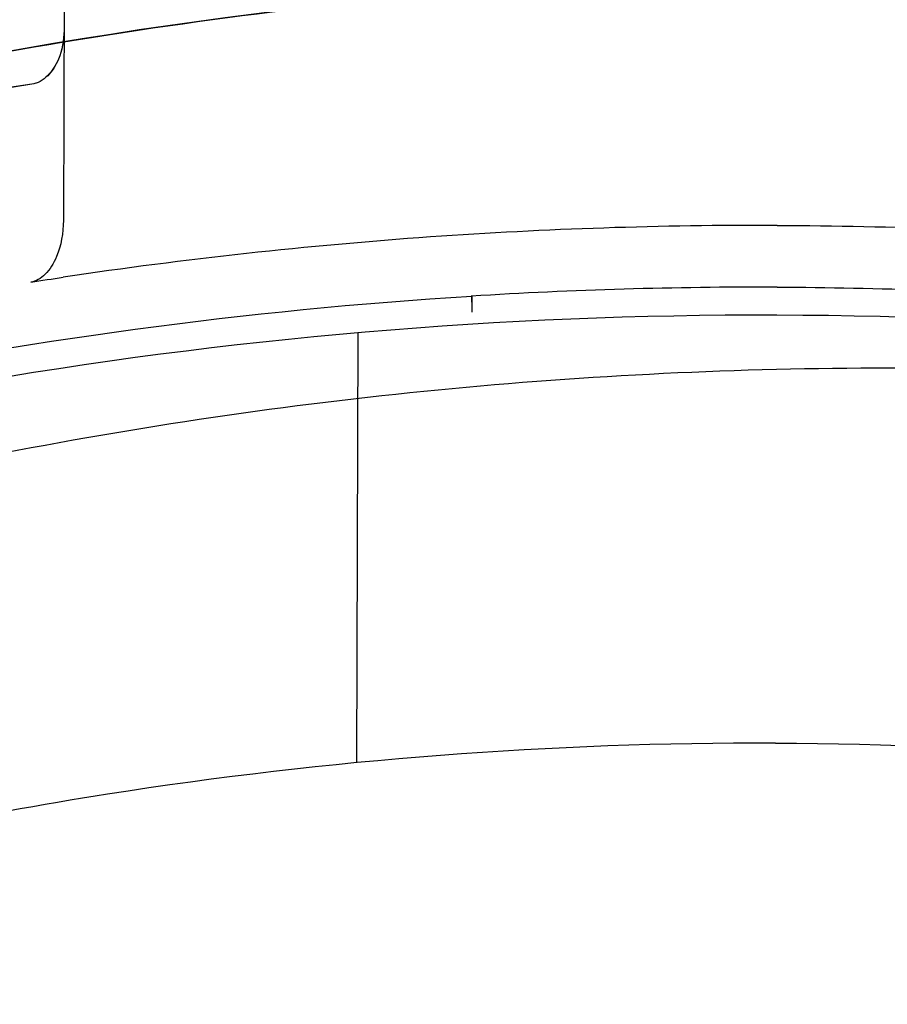
# Model space of a CAD drawing. Units: millimetres. Extents: x 1.4 to 24.3, y -1.2 to 9.4.
# Drawn here: x 7.5 to 7.5, y 4.9 to 4.9 of the extents above; entities that cross this region are included whole.
import ezdxf

# ---------------------------------------------------------------- set-up
doc = ezdxf.new("R2010")
doc.units = ezdxf.units.MM
doc.layers.add('bloque-HID', color=7, linetype='Continuous')
doc.layers.add('bloque-VIS', color=7, linetype='Continuous')

msp = doc.modelspace()

# ---------------------------------------------------------------- linework, layer by layer
at = {"layer": 'bloque-HID'}
for p, q in [((7.481727375707578, 4.943067179135141), (7.481726674963056, 4.942844529037757)), ((7.480128906998516, 4.942556652102212), (7.480109953723286, 4.936534560204564))]:
    msp.add_line(p, q, dxfattribs=at)
for centre, radius, start, end in [((7.48579491301507, 4.877660245682819), 0.06553328775055109, 93.55853683543583, 110.132856602097), ((7.48579491301507, 4.877660245682819), 0.06514328200485546, 89.81926593142734, 110.1197419464499), ((7.485795841171921, 4.877660242761522), 0.06514328200488732, 69.5196062575967, 89.82008228090766)]:
    msp.add_arc(centre, radius, start, end, dxfattribs=at)
for points, knots in [([(7.461791569846127, 4.942713260239543), (7.464414381719507, 4.943740703170079), (7.467098581740856, 4.944611474544217), (7.469825201639651, 4.945318834100362), (7.474177146702914, 4.946447847325544), (7.478637076543691, 4.947160220443038), (7.483124180490677, 4.947443045870386), (7.488279617618673, 4.947767996824041), (7.493470631788341, 4.947525346913608), (7.498573275819126, 4.946720889907738), (7.502688346685318, 4.946072128684136), (7.506745693984612, 4.945058040912954), (7.510682554782761, 4.943695839553584)], [-0.6216051958263353, -0.6216051958263353, -0.6216051958263353, -0.6216051958263353, -0.5826595838095272, -0.5826595838095272, -0.5826595838095272, -0.52049867753858, -0.52049867753858, -0.52049867753858, -0.4490791945314128, -0.4490791945314128, -0.4490791945314128, -0.3914823423866722, -0.3914823423866722, -0.3914823423866722, -0.3914823423866722]), ([(7.487569162765567, 4.947583309948641), (7.478897597226251, 4.947583309948641), (7.470299173185822, 4.945987028421769), (7.462066776276515, 4.942820912609932), (7.461929021560309, 4.942767436431495), (7.461791456299807, 4.942713536786869)], [-108.8271836670271, -108.8271836670271, -108.8271836670271, -108.8271836670271, -82.80983801929537, -82.80983801929537, -82.36646119388143, -82.36646119388143, -82.36646119388143, -82.36646119388143]), ([(7.463887427745476, 4.937608701237878), (7.465496036283866, 4.93823637965761), (7.46713516903128, 4.938802270192355), (7.470823675693964, 4.939912212161289), (7.472884350519735, 4.94042441874717), (7.477045968857738, 4.941245121884094), (7.479146821289532, 4.941553600389852), (7.483358134147011, 4.941963888055398), (7.485468495513487, 4.942065719420498), (7.487569162765567, 4.942065719420498), (7.488094329578644, 4.942065719420498), (7.488620093896316, 4.942059368011542), (7.489672388495819, 4.942033885143246), (7.490198918675105, 4.942014753630247), (7.491778991084402, 4.94193810291199), (7.49283301959872, 4.941861316138784), (7.495991504241829, 4.941553600389852), (7.498092356673624, 4.941245121884094), (7.502253975829262, 4.94042441858619), (7.504314651456525, 4.939912211758383), (7.507082019534437, 4.939079457833941), (7.507818843717359, 4.938843302265013), (7.50855037244105, 4.938594441038731)], [-124.2396878116659, -124.2396878116659, -124.2396878116659, -124.2396878116659, -119.0280268000823, -119.0280268000823, -112.6776572505874, -112.6776572505874, -106.3272851819041, -106.3272851819041, -99.97691311322079, -99.97691311322079, -99.97691311322079, -98.38932009603377, -98.38932009603377, -96.80172707884674, -96.80172707884674, -93.62654104447267, -93.62654104447267, -87.27616897572454, -87.27616897572454, -80.92579693099214, -80.92579693099214, -78.6015486902992, -78.6015486902992, -78.6015486902992, -78.6015486902992]), ([(7.485981532609912, 4.936808101481802), (7.482848873332387, 4.936817985451853), (7.479715440291784, 4.936578472054862), (7.476620667740463, 4.936092573175301), (7.472890307167518, 4.935506882952723), (7.46921628722157, 4.934562894674855), (7.465665622029064, 4.933277826688027)], [0.4999997931682201, 0.4999997931682201, 0.4999997931682201, 0.4999997931682201, 0.7267187285460817, 0.7267187285460817, 0.7267187285460817, 1, 1, 1, 1]), ([(7.48598153260923, 4.936808101481802), (7.48911419204137, 4.936798266670849), (7.49224605538484, 4.936539034562884), (7.495337708126499, 4.936033665203468), (7.499064308159859, 4.9354245057566), (7.502732313368369, 4.934457409989591), (7.506274819334067, 4.933150017729531)], [0.4999997931682201, 0.4999997931682201, 0.4999997931682201, 0.4999997931682201, 0.7267187285460817, 0.7267187285460817, 0.7267187285460817, 1, 1, 1, 1])]:
    msp.add_open_spline(points, degree=3, knots=knots, dxfattribs=at)
for points in [[(7.486001636762012, 4.943195865665075), (7.484571333730855, 4.943200377123503), (7.483142572548331, 4.943157998114657), (7.481717577689096, 4.943069050750637)], [(7.486001636762012, 4.943195865665075), (7.487431939855242, 4.9431913739636), (7.488860405977448, 4.943140002428663), (7.490284812725577, 4.943042087168578)], [(7.481717577689096, 4.943069050750637), (7.48172084341104, 4.94306842628248), (7.4817241094172, 4.943067802410951), (7.481727375707578, 4.943067179135141)], [(7.481717577689096, 4.943069050750637), (7.481723259917544, 4.943001654402906), (7.481726973197055, 4.942939288000161), (7.481726674963056, 4.942844529037757)]]:
    msp.add_open_spline(points, degree=3, dxfattribs=at)
at = {"layer": 'bloque-VIS'}
msp.add_line((7.476122199208021, 4.981839354544718), (7.476003529408217, 4.944133975061959), dxfattribs=at)
msp.add_arc((7.48579491301507, 4.877660245682819), 0.06914050575146129, 98.51368448837484, 110.2471384127093, dxfattribs=at)
for points, knots in [([(7.476011904800771, 4.946795118436967), (7.476011453849651, 4.946651836115052), (7.475983943458459, 4.946511238064886), (7.475894297364221, 4.946297586165201), (7.47584310209163, 4.946218765707272), (7.475750955400144, 4.946127270836769), (7.475715123229975, 4.946099529311141), (7.475639039024145, 4.94605869321822), (7.475599946026023, 4.946044994719159), (7.475558963783897, 4.946038859875443)], [0, 0, 0, 0, 0.429849095352223, 0.429849095352223, 0.755740055660092, 0.755740055660092, 0.9281928273949558, 0.9281928273949558, 1.087595490713175, 1.087595490713175, 1.087595490713175, 1.087595490713175]), ([(7.4760118941158, 4.946791723492424), (7.476011445586209, 4.946649210592113), (7.475984064016302, 4.946509354454975), (7.475894735144266, 4.946296497753792), (7.475843629172914, 4.946217840350073), (7.475751497056763, 4.946126351861494), (7.475715590130676, 4.946098561916187), (7.475639342407931, 4.946057656912672), (7.475600164346361, 4.946043938140065), (7.475559096533289, 4.946037792326933)], [0, 0, 0, 0, 0.4275408188272027, 0.4275408188272027, 0.7523316180914768, 0.7523316180914768, 0.9247626422203445, 0.9247626422203445, 1.08415586498051, 1.08415586498051, 1.08415586498051, 1.08415586498051]), ([(7.475559096533289, 4.946037792326933), (7.475332964924064, 4.946003951648891), (7.475107001243032, 4.945968989555695), (7.474881216371386, 4.945932907729912), (7.470446513813613, 4.945224214698101), (7.466081144470536, 4.944082216936295), (7.461867452918796, 4.942528443501033)], [0.7128051061499117, 0.7128051061499117, 0.7128051061499117, 0.7128051061499117, 0.7267187285460817, 0.7267187285460817, 0.7267187285460817, 1, 1, 1, 1]), ([(7.476003529408217, 4.944133975061959), (7.476002958448817, 4.943952562080995), (7.475969075932198, 4.943775107823058), (7.475865245461591, 4.943525373417287), (7.475811185224984, 4.94344024122438), (7.475719396014028, 4.943348397447153), (7.475686606551335, 4.94332238500283), (7.475617626102348, 4.943284347387817), (7.475582497751475, 4.943271510155682), (7.47554551708572, 4.943265733752924)], [0, 0, 0, 0, 0.5442416398197724, 0.5442416398197724, 0.9162759310237185, 0.9162759310237185, 1.090191668330353, 1.090191668330353, 1.247907828153012, 1.247907828153012, 1.247907828153012, 1.247907828153012]), ([(7.486004359779599, 4.944061059775777), (7.484385248495983, 4.944066166323864), (7.482764956272604, 4.944012066082905), (7.479423113833946, 4.943777597221015), (7.47770659422099, 4.943589568251809), (7.476001015635575, 4.943335265077621)], [-23.61116706202698, -23.61116706202698, -23.61116706202698, -23.61116706202698, -18.74455125281094, -18.74455125281094, -13.56099284044072, -13.56099284044072, -13.56099284044072, -13.56099284044072]), ([(7.486004359779599, 4.944061059775777), (7.487623471130746, 4.944055974695402), (7.489243390719821, 4.94399167656502), (7.492583691085656, 4.943736177056053), (7.494298993141228, 4.943537347145138), (7.496002937221419, 4.9432723132104)], [-23.61116706202698, -23.61116706202698, -23.61116706202698, -23.61116706202698, -18.74455125281094, -18.74455125281094, -13.56099284044072, -13.56099284044072, -13.56099284044072, -13.56099284044072])]:
    msp.add_open_spline(points, degree=3, knots=knots, dxfattribs=at)
msp.add_open_spline([(7.47554551708572, 4.943265733752924), (7.475697269011562, 4.943289437496787), (7.475849102776692, 4.943312614745082), (7.476001015635575, 4.943335265077621)], degree=3, dxfattribs=at)

doc.saveas('drawing.dxf')
